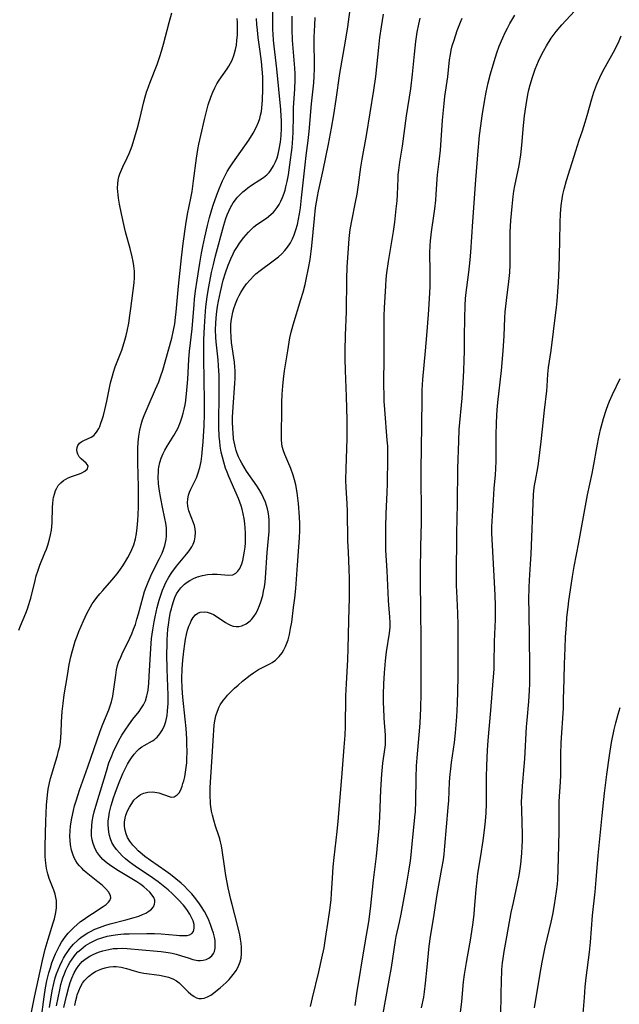
# Model space of a CAD drawing. Units: inches. Extents: x 2033633 to 2038591, y 226592 to 232068.
# Drawn here: x 2035800 to 2035892, y 227833 to 227984 of the extents above; entities that cross this region are included whole.
import ezdxf

# ---------------------------------------------------------------- set-up
doc = ezdxf.new("R2010")
doc.units = ezdxf.units.IN
doc.header["$MEASUREMENT"] = 0
doc.layers.add('c_07_T13S_R18E', color=50, linetype='Continuous')

msp = doc.modelspace()

# ---------------------------------------------------------------- linework, layer by layer
at = {"layer": 'c_07_T13S_R18E'}
for points in [[(2035804.96, 227832.63, 942), (2035805.39, 227835.15, 942), (2035805.62, 227836.29, 942), (2035805.85, 227837.15, 942), (2035806.05, 227837.79, 942), (2035806.28, 227838.4, 942), (2035806.53, 227839, 942), (2035806.9, 227839.76, 942), (2035807.12, 227840.15, 942), (2035807.42, 227840.68, 942), (2035807.75, 227841.18, 942), (2035808.08, 227841.64, 942), (2035808.63, 227842.29, 942), (2035809.23, 227842.89, 942), (2035809.49, 227843.1, 942), (2035809.74, 227843.31, 942), (2035810.27, 227843.69, 942), (2035810.82, 227844.03, 942), (2035811.24, 227844.27, 942), (2035811.93, 227844.59, 942), (2035812.64, 227844.88, 942), (2035813.43, 227845.16, 942), (2035814.25, 227845.4, 942), (2035816.63, 227846.01, 942), (2035817.92, 227846.38, 942), (2035818.64, 227846.62, 942), (2035819.21, 227846.84, 942), (2035819.73, 227847.08, 942), (2035820.19, 227847.36, 942), (2035820.6, 227847.69, 942), (2035820.88, 227848.05, 942), (2035821.05, 227848.44, 942), (2035821.09, 227848.73, 942), (2035821.07, 227849.03, 942), (2035820.92, 227849.45, 942), (2035820.69, 227849.83, 942), (2035820.32, 227850.27, 942), (2035819.87, 227850.7, 942), (2035819.43, 227851.07, 942), (2035818.95, 227851.44, 942), (2035818.35, 227851.85, 942), (2035817.59, 227852.32, 942), (2035815.54, 227853.53, 942), (2035814.53, 227854.18, 942), (2035813.8, 227854.71, 942), (2035813.14, 227855.3, 942), (2035812.85, 227855.61, 942), (2035812.61, 227855.89, 942), (2035812.18, 227856.51, 942), (2035811.84, 227857.19, 942), (2035811.64, 227857.72, 942), (2035811.49, 227858.28, 942), (2035811.4, 227858.91, 942), (2035811.38, 227859.56, 942), (2035811.43, 227860.44, 942), (2035811.51, 227861.09, 942), (2035811.67, 227861.91, 942), (2035811.83, 227862.58, 942), (2035812.2, 227863.93, 942), (2035813.67, 227868.83, 942), (2035814.07, 227870.08, 942), (2035814.49, 227871.17, 942), (2035814.83, 227871.97, 942), (2035815.2, 227872.76, 942), (2035815.58, 227873.49, 942), (2035816.04, 227874.31, 942), (2035816.53, 227875.1, 942), (2035817.09, 227875.92, 942), (2035817.73, 227876.75, 942), (2035818.67, 227877.95, 942), (2035818.97, 227878.35, 942), (2035819.35, 227878.96, 942), (2035819.66, 227879.6, 942), (2035819.88, 227880.32, 942), (2035819.98, 227880.77, 942), (2035820.05, 227881.23, 942), (2035820.16, 227882.28, 942), (2035820.24, 227883.35, 942), (2035820.46, 227887.58, 942), (2035820.6, 227889.12, 942), (2035820.78, 227890.44, 942), (2035820.98, 227891.67, 942), (2035821.13, 227892.42, 942), (2035821.46, 227893.89, 942), (2035821.76, 227895.01, 942), (2035822, 227895.78, 942), (2035822.28, 227896.54, 942), (2035822.47, 227897, 942), (2035822.79, 227897.69, 942), (2035823.25, 227898.52, 942), (2035823.72, 227899.25, 942), (2035824.43, 227900.22, 942), (2035825.96, 227902.05, 942), (2035826.35, 227902.56, 942), (2035826.75, 227903.18, 942), (2035826.95, 227903.56, 942), (2035827.14, 227904.08, 942), (2035827.28, 227904.71, 942), (2035827.32, 227905.34, 942), (2035827.28, 227905.92, 942), (2035827.17, 227906.42, 942), (2035827.03, 227906.85, 942), (2035826.3, 227908.69, 942), (2035826.12, 227909.38, 942), (2035826.08, 227909.88, 942), (2035826.12, 227910.49, 942), (2035826.25, 227911.1, 942), (2035826.41, 227911.56, 942), (2035826.62, 227912.02, 942), (2035827.12, 227913.01, 942), (2035827.45, 227913.72, 942), (2035827.74, 227914.48, 942), (2035827.98, 227915.33, 942), (2035828.16, 227916.21, 942), (2035828.29, 227917.06, 942), (2035828.41, 227918.17, 942), (2035828.49, 227919.24, 942), (2035828.62, 227921.74, 942), (2035828.69, 227923.48, 942), (2035828.69, 227925.48, 942), (2035828.57, 227932.03, 942), (2035828.57, 227933.69, 942), (2035828.61, 227934.94, 942), (2035828.69, 227936.84, 942), (2035828.79, 227938.51, 942), (2035828.91, 227939.91, 942), (2035829.09, 227941.44, 942), (2035829.29, 227942.71, 942), (2035829.49, 227943.82, 942), (2035829.77, 227945.19, 942), (2035830.05, 227946.39, 942), (2035830.38, 227947.72, 942), (2035831.66, 227952.42, 942), (2035831.96, 227953.43, 942), (2035832.18, 227954.02, 942), (2035832.41, 227954.58, 942), (2035832.68, 227955.12, 942), (2035833.1, 227955.83, 942), (2035833.58, 227956.49, 942), (2035833.77, 227956.72, 942), (2035833.99, 227956.96, 942), (2035834.57, 227957.52, 942), (2035834.95, 227957.84, 942), (2035835.35, 227958.14, 942), (2035835.9, 227958.53, 942), (2035837.17, 227959.35, 942), (2035837.72, 227959.74, 942), (2035838.24, 227960.16, 942), (2035838.59, 227960.5, 942), (2035838.86, 227960.84, 942), (2035839.28, 227961.51, 942), (2035839.56, 227962.11, 942), (2035839.8, 227962.75, 942), (2035839.96, 227963.29, 942), (2035840.14, 227964.07, 942), (2035840.33, 227965.15, 942), (2035840.44, 227966.14, 942), (2035840.49, 227967.26, 942), (2035840.48, 227968.51, 942), (2035840.45, 227969.09, 942), (2035840.38, 227970.12, 942), (2035839.76, 227976.35, 942), (2035839.34, 227979.84, 942), (2035839.25, 227980.77, 942), (2035839.19, 227981.68, 942), (2035839.16, 227982.4, 942), (2035839.16, 227983.84, 942), (2035839.22, 227987.16, 942)], [(2035808.84, 227832.9, 948), (2035809, 227833.69, 948), (2035809.13, 227834.22, 948), (2035809.22, 227834.55, 948), (2035809.44, 227835.18, 948), (2035809.71, 227835.78, 948), (2035810.02, 227836.33, 948), (2035810.34, 227836.76, 948), (2035810.92, 227837.36, 948), (2035811.6, 227837.87, 948), (2035812.01, 227838.11, 948), (2035812.45, 227838.33, 948), (2035812.97, 227838.53, 948), (2035813.5, 227838.7, 948), (2035814.14, 227838.84, 948), (2035814.79, 227838.9, 948), (2035815.16, 227838.9, 948), (2035815.96, 227838.77, 948), (2035816.77, 227838.56, 948), (2035817.92, 227838.22, 948), (2035818.62, 227838.04, 948), (2035819.4, 227837.89, 948), (2035821.83, 227837.55, 948), (2035822.54, 227837.42, 948), (2035823.21, 227837.25, 948), (2035823.87, 227837, 948), (2035824.4, 227836.69, 948), (2035824.83, 227836.37, 948), (2035825.25, 227836, 948), (2035826.2, 227835.02, 948), (2035826.6, 227834.64, 948), (2035827.09, 227834.28, 948), (2035827.46, 227834.09, 948), (2035827.84, 227833.99, 948), (2035828.25, 227833.98, 948), (2035828.67, 227834.06, 948), (2035829.15, 227834.25, 948), (2035829.64, 227834.51, 948), (2035830.09, 227834.82, 948), (2035830.66, 227835.25, 948), (2035831.09, 227835.62, 948), (2035831.99, 227836.45, 948), (2035832.45, 227836.9, 948), (2035833.1, 227837.65, 948), (2035833.57, 227838.33, 948), (2035833.95, 227839.07, 948), (2035834.15, 227839.61, 948), (2035834.29, 227840.18, 948), (2035834.36, 227840.83, 948), (2035834.37, 227841.49, 948), (2035834.35, 227841.87, 948), (2035834.29, 227842.48, 948), (2035834.2, 227843.09, 948), (2035834.08, 227843.74, 948), (2035833.75, 227845.22, 948), (2035832.92, 227848.36, 948), (2035832.72, 227849.14, 948), (2035832.33, 227850.92, 948), (2035831.98, 227852.83, 948), (2035831.81, 227853.89, 948), (2035831.4, 227856.71, 948), (2035831.29, 227857.35, 948), (2035831.15, 227857.97, 948), (2035831.02, 227858.44, 948), (2035830.88, 227858.9, 948), (2035830.37, 227860.38, 948), (2035830.1, 227861.31, 948), (2035829.91, 227862.08, 948), (2035829.79, 227862.68, 948), (2035829.63, 227863.76, 948), (2035829.59, 227864.24, 948), (2035829.56, 227864.76, 948), (2035829.55, 227865.29, 948), (2035829.57, 227866.31, 948), (2035829.83, 227870.22, 948), (2035830.05, 227874.28, 948), (2035830.12, 227875.08, 948), (2035830.2, 227875.86, 948), (2035830.29, 227876.5, 948), (2035830.45, 227877.26, 948), (2035830.67, 227877.99, 948), (2035830.95, 227878.67, 948), (2035831.11, 227878.97, 948), (2035831.56, 227879.64, 948), (2035831.89, 227880.05, 948), (2035832.24, 227880.45, 948), (2035832.77, 227880.99, 948), (2035833.31, 227881.51, 948), (2035833.84, 227881.99, 948), (2035834.53, 227882.57, 948), (2035835.71, 227883.52, 948), (2035836.21, 227883.89, 948), (2035836.95, 227884.36, 948), (2035838.68, 227885.22, 948), (2035839.06, 227885.45, 948), (2035839.55, 227885.82, 948), (2035840.1, 227886.35, 948), (2035840.58, 227886.95, 948), (2035840.86, 227887.4, 948), (2035841.11, 227887.89, 948), (2035841.32, 227888.4, 948), (2035841.49, 227888.91, 948), (2035841.71, 227889.76, 948), (2035841.88, 227890.64, 948), (2035842.04, 227891.65, 948), (2035842.33, 227893.87, 948), (2035842.51, 227895.32, 948), (2035842.66, 227896.77, 948), (2035842.91, 227900.34, 948), (2035843.16, 227903.15, 948), (2035843.26, 227904.54, 948), (2035843.31, 227905.65, 948), (2035843.31, 227906.68, 948), (2035843.26, 227907.78, 948), (2035843.09, 227909.78, 948), (2035842.9, 227911.41, 948), (2035842.78, 227912.09, 948), (2035842.67, 227912.66, 948), (2035842.48, 227913.42, 948), (2035842.26, 227914.15, 948), (2035841.89, 227915.17, 948), (2035840.99, 227917.3, 948), (2035840.79, 227917.85, 948), (2035840.61, 227918.53, 948), (2035840.49, 227919.48, 948), (2035840.47, 227920.34, 948), (2035840.52, 227924.19, 948), (2035840.55, 227925.29, 948), (2035840.6, 227926.55, 948), (2035840.68, 227927.78, 948), (2035840.78, 227928.85, 948), (2035840.94, 227930.11, 948), (2035841.04, 227930.75, 948), (2035841.46, 227933.17, 948), (2035841.78, 227935.18, 948), (2035841.96, 227936.06, 948), (2035842.26, 227937.16, 948), (2035843.45, 227941.03, 948), (2035843.78, 227942.18, 948), (2035844.09, 227943.34, 948), (2035844.27, 227944.11, 948), (2035844.63, 227945.82, 948), (2035844.86, 227947.18, 948), (2035845.03, 227948.38, 948), (2035845.12, 227949.25, 948), (2035845.51, 227953.46, 948), (2035845.71, 227955.1, 948), (2035845.83, 227955.95, 948), (2035845.97, 227956.8, 948), (2035846.15, 227957.65, 948), (2035846.87, 227960.87, 948), (2035847.66, 227964.81, 948), (2035848.13, 227967.28, 948), (2035848.49, 227969.32, 948), (2035848.87, 227971.66, 948), (2035849.43, 227975.66, 948), (2035850.27, 227980.6, 948), (2035850.62, 227982.81, 948), (2035851.11, 227986.22, 948)], [(2035800.28, 227890.38, 936), (2035800.54, 227891.06, 936), (2035801.35, 227893.02, 936), (2035801.59, 227893.67, 936), (2035801.81, 227894.33, 936), (2035801.96, 227894.82, 936), (2035802.09, 227895.32, 936), (2035802.75, 227897.99, 936), (2035802.95, 227898.73, 936), (2035803.17, 227899.46, 936), (2035803.49, 227900.37, 936), (2035804.28, 227902.24, 936), (2035804.51, 227902.82, 936), (2035804.72, 227903.41, 936), (2035804.98, 227904.33, 936), (2035805.14, 227905.02, 936), (2035805.25, 227905.7, 936), (2035805.32, 227906.3, 936), (2035805.36, 227906.86, 936), (2035805.43, 227909.22, 936), (2035805.47, 227909.81, 936), (2035805.54, 227910.39, 936), (2035805.6, 227910.7, 936), (2035805.72, 227911.25, 936), (2035805.9, 227911.77, 936), (2035806.09, 227912.17, 936), (2035806.31, 227912.55, 936), (2035806.68, 227912.97, 936), (2035807.1, 227913.33, 936), (2035807.46, 227913.55, 936), (2035807.83, 227913.73, 936), (2035808.48, 227913.99, 936), (2035809.57, 227914.36, 936), (2035809.92, 227914.51, 936), (2035810.38, 227914.75, 936), (2035810.78, 227915.12, 936), (2035810.87, 227915.57, 936), (2035810.58, 227915.96, 936), (2035809.81, 227916.63, 936), (2035809.52, 227916.96, 936), (2035809.3, 227917.33, 936), (2035809.19, 227917.66, 936), (2035809.15, 227918.01, 936), (2035809.2, 227918.36, 936), (2035809.33, 227918.68, 936), (2035809.58, 227919.02, 936), (2035809.91, 227919.29, 936), (2035810.22, 227919.46, 936), (2035811.35, 227919.95, 936), (2035811.75, 227920.2, 936), (2035812.03, 227920.5, 936), (2035812.29, 227920.88, 936), (2035812.52, 227921.31, 936), (2035812.65, 227921.6, 936), (2035812.83, 227922.08, 936), (2035813.03, 227922.67, 936), (2035813.22, 227923.29, 936), (2035813.45, 227924.17, 936), (2035813.74, 227925.45, 936), (2035814.33, 227928.26, 936), (2035814.59, 227929.33, 936), (2035814.76, 227929.92, 936), (2035815.04, 227930.73, 936), (2035816.04, 227933.29, 936), (2035816.41, 227934.44, 936), (2035816.71, 227935.55, 936), (2035816.86, 227936.2, 936), (2035817.11, 227937.43, 936), (2035817.29, 227938.57, 936), (2035817.44, 227939.67, 936), (2035817.91, 227943.61, 936), (2035817.97, 227944.4, 936), (2035817.99, 227944.98, 936), (2035817.97, 227945.37, 936), (2035817.9, 227946.18, 936), (2035817.78, 227946.87, 936), (2035817.63, 227947.57, 936), (2035817.32, 227948.83, 936), (2035816.67, 227951.22, 936), (2035816.45, 227952.08, 936), (2035816, 227954.15, 936), (2035815.7, 227955.65, 936), (2035815.54, 227956.56, 936), (2035815.46, 227957.14, 936), (2035815.43, 227957.54, 936), (2035815.4, 227958.15, 936), (2035815.42, 227958.75, 936), (2035815.49, 227959.33, 936), (2035815.59, 227959.84, 936), (2035815.73, 227960.3, 936), (2035815.87, 227960.67, 936), (2035816.18, 227961.36, 936), (2035816.86, 227962.73, 936), (2035817.18, 227963.43, 936), (2035817.37, 227963.9, 936), (2035817.62, 227964.57, 936), (2035818.05, 227965.96, 936), (2035818.43, 227967.32, 936), (2035818.78, 227968.69, 936), (2035819.41, 227971.31, 936), (2035819.62, 227972.07, 936), (2035819.84, 227972.8, 936), (2035820.1, 227973.59, 936), (2035820.38, 227974.34, 936), (2035821.43, 227977.04, 936), (2035821.85, 227978.25, 936), (2035822.1, 227979.08, 936), (2035822.4, 227980.16, 936), (2035823.27, 227983.47, 936), (2035823.67, 227984.94, 936)], [(2035807.17, 227832.61, 946), (2035807.56, 227834.34, 946), (2035807.91, 227835.73, 946), (2035808.14, 227836.46, 946), (2035808.37, 227837.11, 946), (2035808.75, 227837.93, 946), (2035809.09, 227838.52, 946), (2035809.46, 227839.06, 946), (2035809.99, 227839.64, 946), (2035810.58, 227840.12, 946), (2035811.16, 227840.48, 946), (2035811.77, 227840.79, 946), (2035812.48, 227841.09, 946), (2035813.14, 227841.3, 946), (2035814.03, 227841.51, 946), (2035814.69, 227841.62, 946), (2035815.36, 227841.67, 946), (2035816.11, 227841.68, 946), (2035816.86, 227841.64, 946), (2035821.46, 227841.25, 946), (2035822.06, 227841.18, 946), (2035823.11, 227841.03, 946), (2035823.73, 227840.91, 946), (2035824.34, 227840.77, 946), (2035825.17, 227840.53, 946), (2035826.17, 227840.19, 946), (2035826.92, 227839.96, 946), (2035827.68, 227839.82, 946), (2035828.1, 227839.82, 946), (2035828.5, 227839.87, 946), (2035828.94, 227839.98, 946), (2035829.34, 227840.16, 946), (2035829.81, 227840.52, 946), (2035830.07, 227840.87, 946), (2035830.22, 227841.21, 946), (2035830.33, 227841.72, 946), (2035830.35, 227842.28, 946), (2035830.31, 227842.87, 946), (2035830.22, 227843.39, 946), (2035830.07, 227843.97, 946), (2035829.89, 227844.56, 946), (2035829.68, 227845.15, 946), (2035829.34, 227845.99, 946), (2035829.04, 227846.65, 946), (2035828.69, 227847.31, 946), (2035828.26, 227848.03, 946), (2035827.95, 227848.49, 946), (2035827.38, 227849.27, 946), (2035826.77, 227850.01, 946), (2035826.11, 227850.7, 946), (2035825.61, 227851.18, 946), (2035825.1, 227851.63, 946), (2035823.47, 227852.96, 946), (2035822.78, 227853.48, 946), (2035820.41, 227855.11, 946), (2035819.54, 227855.75, 946), (2035819.15, 227856.07, 946), (2035818.55, 227856.6, 946), (2035818.11, 227857.04, 946), (2035817.7, 227857.49, 946), (2035817.27, 227858.06, 946), (2035816.92, 227858.66, 946), (2035816.69, 227859.22, 946), (2035816.54, 227859.78, 946), (2035816.46, 227860.34, 946), (2035816.46, 227861.03, 946), (2035816.55, 227861.61, 946), (2035816.67, 227862.06, 946), (2035816.93, 227862.72, 946), (2035817.22, 227863.31, 946), (2035817.55, 227863.86, 946), (2035817.9, 227864.34, 946), (2035818.37, 227864.82, 946), (2035818.89, 227865.21, 946), (2035819.39, 227865.44, 946), (2035820.04, 227865.6, 946), (2035820.71, 227865.64, 946), (2035821.07, 227865.61, 946), (2035821.72, 227865.47, 946), (2035823.31, 227864.9, 946), (2035823.61, 227864.84, 946), (2035824.05, 227864.85, 946), (2035824.53, 227865.16, 946), (2035824.8, 227865.51, 946), (2035825.05, 227865.97, 946), (2035825.28, 227866.52, 946), (2035825.4, 227866.9, 946), (2035825.52, 227867.3, 946), (2035825.67, 227867.95, 946), (2035825.8, 227868.63, 946), (2035825.9, 227869.35, 946), (2035825.97, 227870.07, 946), (2035826.01, 227870.69, 946), (2035826.03, 227871.72, 946), (2035826, 227873.05, 946), (2035825.97, 227873.78, 946), (2035825.87, 227875.36, 946), (2035825.74, 227876.75, 946), (2035825.39, 227880.13, 946), (2035825.29, 227881.51, 946), (2035825.24, 227882.94, 946), (2035825.27, 227884.48, 946), (2035825.36, 227885.82, 946), (2035825.51, 227887.2, 946), (2035825.67, 227888.3, 946), (2035825.79, 227889, 946), (2035825.95, 227889.74, 946), (2035826.11, 227890.39, 946), (2035826.31, 227891.01, 946), (2035826.48, 227891.44, 946), (2035826.67, 227891.83, 946), (2035826.96, 227892.32, 946), (2035827.31, 227892.73, 946), (2035827.66, 227893, 946), (2035828.05, 227893.17, 946), (2035828.62, 227893.23, 946), (2035829.1, 227893.16, 946), (2035829.74, 227892.94, 946), (2035830.08, 227892.78, 946), (2035830.66, 227892.43, 946), (2035831.89, 227891.59, 946), (2035832.28, 227891.36, 946), (2035832.67, 227891.17, 946), (2035833.1, 227891.02, 946), (2035833.53, 227890.95, 946), (2035833.97, 227890.97, 946), (2035834.4, 227891.07, 946), (2035835.06, 227891.36, 946), (2035835.67, 227891.81, 946), (2035835.88, 227892.02, 946), (2035836.25, 227892.48, 946), (2035836.58, 227892.99, 946), (2035836.86, 227893.56, 946), (2035837.12, 227894.17, 946), (2035837.31, 227894.72, 946), (2035837.6, 227895.72, 946), (2035837.75, 227896.39, 946), (2035837.87, 227897.06, 946), (2035837.96, 227897.75, 946), (2035838.03, 227898.44, 946), (2035838.29, 227902.3, 946), (2035838.59, 227905.49, 946), (2035838.62, 227906.15, 946), (2035838.62, 227906.57, 946), (2035838.6, 227907.22, 946), (2035838.54, 227907.87, 946), (2035838.44, 227908.51, 946), (2035838.33, 227909, 946), (2035838.18, 227909.5, 946), (2035838.01, 227910, 946), (2035837.73, 227910.67, 946), (2035837.41, 227911.32, 946), (2035837.05, 227911.95, 946), (2035836.7, 227912.51, 946), (2035835.14, 227914.77, 946), (2035834.78, 227915.34, 946), (2035834.4, 227915.97, 946), (2035834.15, 227916.45, 946), (2035833.92, 227916.95, 946), (2035833.72, 227917.44, 946), (2035833.55, 227917.94, 946), (2035833.44, 227918.31, 946), (2035833.33, 227918.78, 946), (2035833.16, 227919.71, 946), (2035833.06, 227920.66, 946), (2035833.03, 227921.18, 946), (2035833, 227922.35, 946), (2035833, 227923.03, 946), (2035833.06, 227924.54, 946), (2035833.33, 227928.21, 946), (2035833.37, 227928.93, 946), (2035833.38, 227929.64, 946), (2035833.37, 227930.16, 946), (2035833.34, 227930.67, 946), (2035833.27, 227931.44, 946), (2035832.85, 227934.45, 946), (2035832.76, 227935.34, 946), (2035832.71, 227936.22, 946), (2035832.73, 227937.18, 946), (2035832.79, 227937.75, 946), (2035832.86, 227938.31, 946), (2035833.02, 227939.1, 946), (2035833.17, 227939.64, 946), (2035833.43, 227940.4, 946), (2035833.75, 227941.13, 946), (2035834.01, 227941.64, 946), (2035834.28, 227942.12, 946), (2035834.68, 227942.76, 946), (2035835.15, 227943.43, 946), (2035835.68, 227944.08, 946), (2035836.26, 227944.69, 946), (2035836.55, 227944.95, 946), (2035837.24, 227945.51, 946), (2035839.23, 227946.95, 946), (2035839.63, 227947.26, 946), (2035840.02, 227947.59, 946), (2035840.52, 227948.05, 946), (2035840.99, 227948.54, 946), (2035841.39, 227949.04, 946), (2035841.84, 227949.73, 946), (2035842.16, 227950.33, 946), (2035842.43, 227950.96, 946), (2035842.69, 227951.73, 946), (2035842.91, 227952.54, 946), (2035843.1, 227953.36, 946), (2035843.24, 227954.15, 946), (2035843.37, 227955.09, 946), (2035843.55, 227956.61, 946), (2035844.08, 227961.66, 946), (2035844.25, 227963.11, 946), (2035844.57, 227965.4, 946), (2035844.73, 227966.78, 946), (2035845.09, 227971.02, 946), (2035845.42, 227974.25, 946), (2035845.5, 227975.19, 946), (2035845.54, 227976.4, 946), (2035845.55, 227977.19, 946), (2035845.5, 227980.36, 946), (2035845.5, 227981.23, 946), (2035845.52, 227982.16, 946), (2035845.56, 227983.08, 946), (2035845.66, 227984.22, 946)], [(2035831.63, 227916.14, 944), (2035831.43, 227916.9, 944), (2035831.26, 227917.66, 944), (2035831.11, 227918.57, 944), (2035831.02, 227919.3, 944), (2035830.96, 227920.04, 944), (2035830.91, 227921.56, 944), (2035830.96, 227927.15, 944), (2035830.94, 227929.4, 944), (2035830.86, 227930.86, 944), (2035830.78, 227931.79, 944), (2035830.5, 227934.55, 944), (2035830.45, 227935.24, 944), (2035830.4, 227936.45, 944), (2035830.42, 227937.35, 944), (2035830.48, 227938.24, 944), (2035830.57, 227939.19, 944), (2035830.69, 227939.99, 944), (2035830.83, 227940.79, 944), (2035831.13, 227942.21, 944), (2035831.57, 227943.98, 944), (2035831.92, 227945.15, 944), (2035832.33, 227946.32, 944), (2035832.71, 227947.26, 944), (2035833.07, 227948.03, 944), (2035833.26, 227948.38, 944), (2035833.73, 227949.18, 944), (2035834.05, 227949.66, 944), (2035834.72, 227950.54, 944), (2035835.41, 227951.35, 944), (2035835.78, 227951.73, 944), (2035836.24, 227952.15, 944), (2035836.73, 227952.53, 944), (2035838.2, 227953.52, 944), (2035838.87, 227954.04, 944), (2035839.27, 227954.44, 944), (2035839.53, 227954.75, 944), (2035839.83, 227955.15, 944), (2035840.11, 227955.58, 944), (2035840.38, 227956.1, 944), (2035840.65, 227956.69, 944), (2035840.88, 227957.31, 944), (2035841.03, 227957.8, 944), (2035841.17, 227958.29, 944), (2035841.36, 227959.14, 944), (2035841.55, 227960.14, 944), (2035841.78, 227961.65, 944), (2035842.1, 227964.31, 944), (2035842.22, 227965.73, 944), (2035842.27, 227966.67, 944), (2035842.3, 227969.14, 944), (2035842.34, 227970.38, 944), (2035842.52, 227973.29, 944), (2035842.58, 227974.71, 944), (2035842.57, 227975.64, 944), (2035842.54, 227976.47, 944), (2035842.19, 227980.78, 944), (2035842.13, 227982.38, 944), (2035842.11, 227984.42, 944)], [(2035844.92, 227832.78, 950), (2035845.21, 227834.11, 950), (2035846.21, 227838.05, 950), (2035846.67, 227840.17, 950), (2035846.99, 227841.77, 950), (2035847.24, 227843.17, 950), (2035847.7, 227846.15, 950), (2035847.9, 227847.54, 950), (2035848.08, 227849.1, 950), (2035848.16, 227850.13, 950), (2035848.27, 227852.42, 950), (2035848.39, 227854.17, 950), (2035848.53, 227855.59, 950), (2035848.99, 227859.55, 950), (2035849.16, 227861.17, 950), (2035849.73, 227867.85, 950), (2035850.08, 227872.47, 950), (2035850.21, 227874.32, 950), (2035850.27, 227875.64, 950), (2035850.3, 227876.68, 950), (2035850.32, 227879.17, 950), (2035850.35, 227880.33, 950), (2035850.42, 227882.16, 950), (2035850.63, 227885.91, 950), (2035850.69, 227887.52, 950), (2035850.79, 227891.86, 950), (2035850.89, 227895.39, 950), (2035850.91, 227896.75, 950), (2035850.9, 227898.3, 950), (2035850.86, 227899.73, 950), (2035850.72, 227902.37, 950), (2035850.65, 227904.06, 950), (2035850.6, 227908.6, 950), (2035850.54, 227909.82, 950), (2035850.37, 227912.2, 950), (2035850.34, 227913.44, 950), (2035850.37, 227915.17, 950), (2035850.54, 227919.7, 950), (2035850.55, 227921.16, 950), (2035850.53, 227922.62, 950), (2035850.42, 227926.2, 950), (2035850.28, 227930.17, 950), (2035850.25, 227931.94, 950), (2035850.25, 227933.16, 950), (2035850.3, 227935.57, 950), (2035850.45, 227939.17, 950), (2035850.49, 227944.18, 950), (2035850.55, 227946.05, 950), (2035850.62, 227947.4, 950), (2035850.77, 227949.63, 950), (2035850.84, 227950.41, 950), (2035851, 227951.76, 950), (2035851.28, 227953.35, 950), (2035851.76, 227955.7, 950), (2035852.05, 227957.2, 950), (2035852.26, 227958.62, 950), (2035852.64, 227961.32, 950), (2035852.83, 227962.53, 950), (2035853.47, 227966.18, 950), (2035854.64, 227973.09, 950), (2035854.92, 227975.19, 950), (2035855.38, 227979.63, 950), (2035855.56, 227981.19, 950), (2035855.78, 227982.83, 950), (2035856.09, 227984.77, 950)], [(2035851.75, 227832.89, 952), (2035852.03, 227834.77, 952), (2035853.27, 227842.51, 952), (2035853.83, 227845.75, 952), (2035853.94, 227846.51, 952), (2035854.16, 227848.2, 952), (2035854.58, 227852.1, 952), (2035855, 227855.78, 952), (2035855.42, 227860.08, 952), (2035855.55, 227861.81, 952), (2035855.7, 227865.93, 952), (2035855.83, 227868.37, 952), (2035855.93, 227869.45, 952), (2035855.99, 227870.04, 952), (2035856.3, 227872.1, 952), (2035856.39, 227872.84, 952), (2035856.42, 227873.23, 952), (2035856.41, 227874.3, 952), (2035856.21, 227876.92, 952), (2035856.13, 227878.5, 952), (2035856.11, 227879.19, 952), (2035856.1, 227880.6, 952), (2035856.14, 227882.16, 952), (2035856.24, 227883.87, 952), (2035856.39, 227885.69, 952), (2035856.57, 227887.1, 952), (2035857.02, 227889.94, 952), (2035857.11, 227890.84, 952), (2035857.13, 227891.51, 952), (2035857.09, 227892.44, 952), (2035856.92, 227894.25, 952), (2035856.87, 227894.99, 952), (2035856.66, 227899.49, 952), (2035856.46, 227902.65, 952), (2035856.43, 227903.73, 952), (2035856.43, 227905.08, 952), (2035856.45, 227906.16, 952), (2035856.53, 227908.25, 952), (2035856.67, 227911.49, 952), (2035856.7, 227912.81, 952), (2035856.76, 227916.8, 952), (2035856.76, 227917.74, 952), (2035856.74, 227918.6, 952), (2035856.68, 227919.52, 952), (2035856.28, 227924.18, 952), (2035856.21, 227925.48, 952), (2035856.18, 227926.51, 952), (2035856.17, 227927.8, 952), (2035856.19, 227932.59, 952), (2035856.18, 227937.42, 952), (2035856.19, 227938.52, 952), (2035856.23, 227939.75, 952), (2035856.43, 227943.15, 952), (2035856.51, 227944.16, 952), (2035856.61, 227945.14, 952), (2035856.84, 227946.85, 952), (2035857.61, 227951.48, 952), (2035857.81, 227952.91, 952), (2035858.06, 227954.94, 952), (2035858.18, 227956.18, 952), (2035858.25, 227957.14, 952), (2035858.32, 227959.56, 952), (2035858.36, 227960.14, 952), (2035858.43, 227960.87, 952), (2035858.61, 227962.08, 952), (2035858.99, 227964.51, 952), (2035859.64, 227969.15, 952), (2035860.29, 227973.29, 952), (2035860.56, 227975.54, 952), (2035860.84, 227978.64, 952), (2035861.05, 227980.55, 952), (2035861.26, 227982, 952), (2035861.48, 227983.23, 952), (2035861.7, 227984.15, 952)], [(2035855.93, 227831.15, 954), (2035856.98, 227836.82, 954), (2035857.31, 227838.72, 954), (2035857.94, 227842.86, 954), (2035858.06, 227843.5, 954), (2035858.55, 227845.68, 954), (2035858.8, 227846.91, 954), (2035859.62, 227851.37, 954), (2035859.99, 227853.49, 954), (2035860.22, 227855.06, 954), (2035860.32, 227856, 954), (2035860.54, 227858.21, 954), (2035860.81, 227860.7, 954), (2035860.91, 227861.78, 954), (2035860.97, 227862.62, 954), (2035861.04, 227864.17, 954), (2035861.1, 227867.77, 954), (2035861.15, 227869.61, 954), (2035861.23, 227870.83, 954), (2035861.55, 227874.36, 954), (2035861.69, 227876.17, 954), (2035861.8, 227878.47, 954), (2035861.86, 227880.69, 954), (2035861.88, 227882.89, 954), (2035861.88, 227888.16, 954), (2035861.82, 227894.16, 954), (2035861.77, 227897.17, 954), (2035861.76, 227899.52, 954), (2035861.8, 227903.16, 954), (2035861.89, 227906.88, 954), (2035861.91, 227908.45, 954), (2035861.86, 227913.78, 954), (2035861.87, 227915.16, 954), (2035861.93, 227918.17, 954), (2035862, 227925.7, 954), (2035862.03, 227927.16, 954), (2035862.14, 227928.78, 954), (2035862.55, 227933.17, 954), (2035862.74, 227935.52, 954), (2035862.98, 227938.76, 954), (2035863.13, 227941.16, 954), (2035863.22, 227943.06, 954), (2035863.26, 227944.4, 954), (2035863.26, 227945.26, 954), (2035863.21, 227948.17, 954), (2035863.24, 227949.32, 954), (2035863.28, 227950.05, 954), (2035863.42, 227951.39, 954), (2035863.86, 227954.2, 954), (2035863.96, 227954.92, 954), (2035864.11, 227956.27, 954), (2035864.18, 227957.16, 954), (2035864.32, 227959.47, 954), (2035864.37, 227960.13, 954), (2035864.67, 227962.58, 954), (2035864.81, 227963.92, 954), (2035865.13, 227968.5, 954), (2035865.37, 227971.04, 954), (2035865.5, 227972.14, 954), (2035865.92, 227975.15, 954), (2035866.2, 227977.73, 954), (2035866.33, 227978.55, 954), (2035866.47, 227979.22, 954), (2035866.63, 227979.88, 954), (2035866.89, 227980.76, 954), (2035867.39, 227982.23, 954), (2035867.88, 227983.53, 954), (2035868.14, 227984.15, 954)], [(2035861.92, 227832.57, 956), (2035862.25, 227834.21, 956), (2035862.37, 227835, 956), (2035862.53, 227836.33, 956), (2035862.79, 227838.77, 956), (2035863.1, 227842, 956), (2035863.28, 227843.46, 956), (2035863.73, 227846.2, 956), (2035864.3, 227849.91, 956), (2035865.05, 227853.91, 956), (2035865.26, 227855.2, 956), (2035865.37, 227856.07, 956), (2035865.5, 227857.31, 956), (2035866.01, 227863.26, 956), (2035866.08, 227864.3, 956), (2035866.2, 227867.15, 956), (2035866.29, 227868.36, 956), (2035866.38, 227869.16, 956), (2035866.5, 227870.12, 956), (2035866.98, 227873.21, 956), (2035867.14, 227874.68, 956), (2035867.32, 227877.11, 956), (2035867.42, 227879.17, 956), (2035867.49, 227881.06, 956), (2035867.52, 227883.26, 956), (2035867.55, 227889.33, 956), (2035867.55, 227891.16, 956), (2035867.5, 227893, 956), (2035867.32, 227896.39, 956), (2035867.29, 227897.17, 956), (2035867.28, 227898.58, 956), (2035867.32, 227905.28, 956), (2035867.44, 227909.73, 956), (2035867.5, 227915.16, 956), (2035867.62, 227919.33, 956), (2035867.7, 227921.15, 956), (2035868.12, 227925.91, 956), (2035868.29, 227928.26, 956), (2035868.4, 227930.17, 956), (2035868.46, 227931.68, 956), (2035868.49, 227933.17, 956), (2035868.52, 227935.31, 956), (2035868.53, 227938.19, 956), (2035868.58, 227940.13, 956), (2035868.65, 227941.19, 956), (2035868.74, 227942.13, 956), (2035868.83, 227942.89, 956), (2035869.16, 227945.21, 956), (2035869.27, 227946.16, 956), (2035869.36, 227947.12, 956), (2035869.44, 227948.27, 956), (2035869.75, 227952.98, 956), (2035870.23, 227959.38, 956), (2035870.56, 227963.18, 956), (2035870.8, 227966.16, 956), (2035870.98, 227967.65, 956), (2035871.2, 227969.19, 956), (2035871.56, 227971.36, 956), (2035871.82, 227972.79, 956), (2035872.13, 227974.24, 956), (2035872.47, 227975.59, 956), (2035873.03, 227977.5, 956), (2035873.47, 227978.83, 956), (2035873.82, 227979.82, 956), (2035874.34, 227981.12, 956), (2035874.71, 227981.93, 956), (2035875.06, 227982.61, 956), (2035875.42, 227983.29, 956), (2035875.74, 227983.84, 956), (2035876.19, 227984.57, 956)], [(2035867.87, 227831.85, 958), (2035868.08, 227833.53, 958), (2035868.36, 227836.52, 958), (2035868.49, 227837.65, 958), (2035868.78, 227839.48, 958), (2035869.45, 227843.25, 958), (2035869.82, 227845.64, 958), (2035869.97, 227846.89, 958), (2035870.05, 227847.65, 958), (2035870.29, 227850.68, 958), (2035870.43, 227852.13, 958), (2035870.56, 227853.12, 958), (2035870.99, 227855.83, 958), (2035871.34, 227858.17, 958), (2035871.55, 227859.78, 958), (2035871.71, 227861.17, 958), (2035871.81, 227862.4, 958), (2035871.87, 227863.82, 958), (2035871.88, 227864.52, 958), (2035871.86, 227867.17, 958), (2035871.86, 227867.87, 958), (2035871.92, 227869.61, 958), (2035872.04, 227872.01, 958), (2035872.14, 227873.52, 958), (2035872.53, 227878.09, 958), (2035872.89, 227882.62, 958), (2035873.02, 227884.42, 958), (2035873.05, 227885.17, 958), (2035873.11, 227888.65, 958), (2035873.22, 227892.03, 958), (2035873.24, 227893.22, 958), (2035873.23, 227894.16, 958), (2035873.18, 227895.76, 958), (2035873.05, 227898.67, 958), (2035872.73, 227904.34, 958), (2035872.7, 227905.18, 958), (2035872.69, 227906.17, 958), (2035872.71, 227907.08, 958), (2035872.76, 227907.9, 958), (2035872.91, 227910.33, 958), (2035873.05, 227912.14, 958), (2035873.24, 227914.15, 958), (2035873.31, 227915.18, 958), (2035873.34, 227916.3, 958), (2035873.35, 227920.28, 958), (2035873.39, 227922.08, 958), (2035873.44, 227923.26, 958), (2035873.5, 227924.15, 958), (2035873.59, 227925.25, 958), (2035874.14, 227930.17, 958), (2035874.42, 227933.16, 958), (2035874.58, 227935.46, 958), (2035874.68, 227938.25, 958), (2035874.73, 227939.15, 958), (2035874.81, 227940, 958), (2035874.91, 227940.87, 958), (2035875.29, 227943.78, 958), (2035875.43, 227945.19, 958), (2035875.49, 227946.33, 958), (2035875.5, 227947.13, 958), (2035875.47, 227950.26, 958), (2035875.49, 227951.35, 958), (2035875.59, 227953.12, 958), (2035875.78, 227955.29, 958), (2035875.95, 227956.83, 958), (2035876.07, 227957.62, 958), (2035876.22, 227958.44, 958), (2035876.85, 227961.57, 958), (2035877.12, 227963.22, 958), (2035877.29, 227964.7, 958), (2035877.53, 227967.68, 958), (2035877.67, 227969.17, 958), (2035877.91, 227970.86, 958), (2035878.19, 227972.42, 958), (2035878.35, 227973.16, 958), (2035878.53, 227973.9, 958), (2035878.88, 227975.11, 958), (2035879.32, 227976.31, 958), (2035879.84, 227977.57, 958), (2035880.33, 227978.6, 958), (2035880.57, 227979.06, 958), (2035881.05, 227979.91, 958), (2035881.78, 227981.05, 958), (2035882.55, 227982.09, 958), (2035883.42, 227983.12, 958), (2035885.33, 227985.18, 958)], [(2035801.8, 227829.84, 938), (2035802.68, 227834.17, 938), (2035803.9, 227839.82, 938), (2035804.31, 227841.52, 938), (2035804.74, 227843.09, 938), (2035805.55, 227845.59, 938), (2035805.73, 227846.21, 938), (2035805.94, 227847.16, 938), (2035806.03, 227847.85, 938), (2035806.06, 227848.54, 938), (2035806.03, 227849.01, 938), (2035805.95, 227849.47, 938), (2035805.82, 227849.98, 938), (2035805.61, 227850.6, 938), (2035804.94, 227852.39, 938), (2035804.72, 227853.09, 938), (2035804.53, 227853.88, 938), (2035804.4, 227854.7, 938), (2035804.34, 227855.22, 938), (2035804.31, 227855.72, 938), (2035804.29, 227856.52, 938), (2035804.3, 227857.33, 938), (2035804.43, 227861.15, 938), (2035804.53, 227863.59, 938), (2035804.67, 227865.2, 938), (2035804.78, 227866.06, 938), (2035804.97, 227867.03, 938), (2035805.14, 227867.69, 938), (2035805.33, 227868.35, 938), (2035805.9, 227870.21, 938), (2035806.19, 227871.21, 938), (2035806.37, 227871.9, 938), (2035806.53, 227872.6, 938), (2035806.63, 227873.24, 938), (2035806.72, 227874, 938), (2035806.76, 227874.68, 938), (2035806.81, 227876.38, 938), (2035806.92, 227877.96, 938), (2035807.05, 227879.17, 938), (2035807.23, 227880.48, 938), (2035807.7, 227883.48, 938), (2035807.99, 227885.15, 938), (2035808.25, 227886.33, 938), (2035808.44, 227887.08, 938), (2035808.73, 227888.13, 938), (2035808.92, 227888.74, 938), (2035809.18, 227889.48, 938), (2035809.46, 227890.22, 938), (2035810.15, 227891.85, 938), (2035810.68, 227892.96, 938), (2035811.23, 227893.95, 938), (2035811.51, 227894.41, 938), (2035811.82, 227894.86, 938), (2035812.23, 227895.42, 938), (2035812.67, 227895.96, 938), (2035813.12, 227896.49, 938), (2035814.51, 227898.04, 938), (2035815.09, 227898.73, 938), (2035815.48, 227899.23, 938), (2035816.2, 227900.27, 938), (2035816.6, 227900.9, 938), (2035816.97, 227901.55, 938), (2035817.4, 227902.39, 938), (2035817.86, 227903.49, 938), (2035818.12, 227904.4, 938), (2035818.28, 227905.22, 938), (2035818.39, 227906.05, 938), (2035818.5, 227907.2, 938), (2035818.54, 227908.1, 938), (2035818.57, 227909.25, 938), (2035818.59, 227911.02, 938), (2035818.57, 227912.34, 938), (2035818.47, 227916.05, 938), (2035818.47, 227917.46, 938), (2035818.49, 227918.24, 938), (2035818.55, 227919.17, 938), (2035818.65, 227920.1, 938), (2035818.81, 227921.02, 938), (2035819.02, 227921.9, 938), (2035819.23, 227922.59, 938), (2035819.47, 227923.27, 938), (2035820.07, 227924.72, 938), (2035821.2, 227927.31, 938), (2035821.68, 227928.45, 938), (2035822.03, 227929.35, 938), (2035822.33, 227930.24, 938), (2035822.7, 227931.51, 938), (2035823.67, 227935.12, 938), (2035823.96, 227936.35, 938), (2035824.14, 227937.31, 938), (2035824.27, 227938.29, 938), (2035824.37, 227939.16, 938), (2035824.71, 227943.1, 938), (2035825.16, 227947.45, 938), (2035825.43, 227949.61, 938), (2035825.84, 227952.53, 938), (2035826.11, 227954.13, 938), (2035826.59, 227956.54, 938), (2035826.79, 227957.61, 938), (2035827.03, 227959.2, 938), (2035827.49, 227962.69, 938), (2035827.7, 227964.02, 938), (2035827.85, 227964.84, 938), (2035828.11, 227966.16, 938), (2035828.69, 227968.59, 938), (2035829, 227969.82, 938), (2035829.28, 227970.84, 938), (2035829.66, 227972.01, 938), (2035829.97, 227972.81, 938), (2035830.26, 227973.44, 938), (2035830.59, 227974.05, 938), (2035830.94, 227974.64, 938), (2035832.15, 227976.35, 938), (2035832.44, 227976.79, 938), (2035832.7, 227977.24, 938), (2035832.92, 227977.7, 938), (2035833.2, 227978.42, 938), (2035833.44, 227979.32, 938), (2035833.57, 227980.01, 938), (2035833.66, 227980.72, 938), (2035833.74, 227981.6, 938), (2035833.77, 227982.54, 938), (2035833.76, 227983.48, 938), (2035833.72, 227984.08, 938)], [(2035803.68, 227830.78, 940), (2035804.16, 227834.22, 940), (2035804.38, 227835.64, 940), (2035804.58, 227836.68, 940), (2035804.88, 227837.92, 940), (2035805.1, 227838.67, 940), (2035805.35, 227839.44, 940), (2035805.64, 227840.2, 940), (2035805.9, 227840.82, 940), (2035806.18, 227841.44, 940), (2035806.49, 227842.03, 940), (2035806.82, 227842.61, 940), (2035807.05, 227842.96, 940), (2035807.43, 227843.49, 940), (2035807.85, 227844.01, 940), (2035808.28, 227844.47, 940), (2035808.69, 227844.87, 940), (2035809.2, 227845.33, 940), (2035809.73, 227845.76, 940), (2035810.14, 227846.06, 940), (2035810.83, 227846.55, 940), (2035811.53, 227847.02, 940), (2035813.17, 227848.07, 940), (2035813.64, 227848.4, 940), (2035814.01, 227848.74, 940), (2035814.23, 227849.01, 940), (2035814.37, 227849.38, 940), (2035814.3, 227849.78, 940), (2035813.99, 227850.31, 940), (2035813.58, 227850.79, 940), (2035813.02, 227851.33, 940), (2035812.38, 227851.88, 940), (2035811.1, 227852.86, 940), (2035810.6, 227853.27, 940), (2035810.24, 227853.59, 940), (2035809.9, 227853.93, 940), (2035809.56, 227854.29, 940), (2035809.26, 227854.68, 940), (2035808.99, 227855.09, 940), (2035808.75, 227855.52, 940), (2035808.52, 227856.08, 940), (2035808.34, 227856.68, 940), (2035808.18, 227857.51, 940), (2035808.12, 227858.17, 940), (2035808.1, 227858.87, 940), (2035808.12, 227859.66, 940), (2035808.18, 227860.37, 940), (2035808.28, 227861.07, 940), (2035808.37, 227861.6, 940), (2035808.63, 227862.8, 940), (2035808.81, 227863.47, 940), (2035809.09, 227864.43, 940), (2035809.58, 227865.91, 940), (2035810.85, 227869.49, 940), (2035812.73, 227874.92, 940), (2035813.14, 227876.01, 940), (2035814.05, 227878.21, 940), (2035814.27, 227878.8, 940), (2035814.46, 227879.4, 940), (2035814.66, 227880.28, 940), (2035814.78, 227881.01, 940), (2035815.1, 227883.53, 940), (2035815.24, 227884.34, 940), (2035815.39, 227884.97, 940), (2035815.55, 227885.48, 940), (2035815.87, 227886.27, 940), (2035816.11, 227886.8, 940), (2035817.27, 227889.18, 940), (2035817.56, 227889.85, 940), (2035817.84, 227890.54, 940), (2035818.11, 227891.29, 940), (2035818.36, 227892.09, 940), (2035818.6, 227892.9, 940), (2035819.31, 227895.55, 940), (2035819.53, 227896.31, 940), (2035819.76, 227897.01, 940), (2035820.05, 227897.74, 940), (2035820.36, 227898.45, 940), (2035820.6, 227898.96, 940), (2035821.82, 227901.39, 940), (2035822.19, 227902.17, 940), (2035822.43, 227902.77, 940), (2035822.63, 227903.38, 940), (2035822.74, 227903.82, 940), (2035822.82, 227904.27, 940), (2035822.88, 227904.8, 940), (2035822.9, 227905.33, 940), (2035822.87, 227906.09, 940), (2035822.77, 227906.81, 940), (2035822.63, 227907.52, 940), (2035822.25, 227909.26, 940), (2035821.99, 227910.55, 940), (2035821.76, 227912, 940), (2035821.67, 227912.84, 940), (2035821.62, 227913.78, 940), (2035821.64, 227914.71, 940), (2035821.67, 227915.04, 940), (2035821.72, 227915.37, 940), (2035821.87, 227916.07, 940), (2035822.08, 227916.76, 940), (2035822.38, 227917.46, 940), (2035822.64, 227917.96, 940), (2035823, 227918.57, 940), (2035824.01, 227920.19, 940), (2035824.42, 227920.92, 940), (2035824.65, 227921.4, 940), (2035825.02, 227922.3, 940), (2035825.28, 227923.05, 940), (2035825.45, 227923.65, 940), (2035825.59, 227924.25, 940), (2035825.72, 227924.91, 940), (2035825.82, 227925.58, 940), (2035826, 227927.16, 940), (2035826.13, 227928.86, 940), (2035826.3, 227931.84, 940), (2035826.39, 227933.11, 940), (2035826.81, 227936.57, 940), (2035827.11, 227940.3, 940), (2035827.18, 227941.07, 940), (2035827.33, 227942.39, 940), (2035827.56, 227944.01, 940), (2035827.96, 227946.62, 940), (2035828.23, 227948.15, 940), (2035828.43, 227949.17, 940), (2035828.74, 227950.59, 940), (2035829.16, 227952.39, 940), (2035829.47, 227953.62, 940), (2035829.82, 227954.85, 940), (2035830.02, 227955.49, 940), (2035830.56, 227957.06, 940), (2035830.92, 227957.98, 940), (2035831.18, 227958.6, 940), (2035831.46, 227959.21, 940), (2035831.86, 227960.04, 940), (2035832.18, 227960.63, 940), (2035832.52, 227961.21, 940), (2035833.02, 227961.98, 940), (2035834.85, 227964.56, 940), (2035835.48, 227965.47, 940), (2035836.16, 227966.54, 940), (2035836.61, 227967.37, 940), (2035836.98, 227968.22, 940), (2035837.15, 227968.75, 940), (2035837.29, 227969.28, 940), (2035837.4, 227969.84, 940), (2035837.47, 227970.4, 940), (2035837.57, 227971.58, 940), (2035837.62, 227973.28, 940), (2035837.62, 227973.95, 940), (2035837.6, 227975.14, 940), (2035837.53, 227976.32, 940), (2035837.43, 227977.52, 940), (2035837.23, 227979.01, 940), (2035836.9, 227981.19, 940), (2035836.79, 227982.27, 940), (2035836.71, 227983.17, 940), (2035836.66, 227984.08, 940)], [(2035874.04, 227831.16, 960), (2035874.09, 227834.83, 960), (2035874.14, 227836.48, 960), (2035874.23, 227838.44, 960), (2035874.31, 227839.47, 960), (2035874.39, 227840.11, 960), (2035874.55, 227841.2, 960), (2035874.98, 227843.45, 960), (2035875.66, 227847.18, 960), (2035875.98, 227848.7, 960), (2035876.62, 227851.61, 960), (2035876.86, 227852.84, 960), (2035876.96, 227853.48, 960), (2035877.1, 227854.54, 960), (2035877.26, 227856.24, 960), (2035877.32, 227857.25, 960), (2035877.35, 227858.16, 960), (2035877.35, 227859.1, 960), (2035877.25, 227862.82, 960), (2035877.24, 227864.16, 960), (2035877.26, 227864.82, 960), (2035877.36, 227866.55, 960), (2035877.64, 227869.52, 960), (2035877.74, 227870.71, 960), (2035878.01, 227875.62, 960), (2035878.08, 227876.62, 960), (2035878.33, 227879.46, 960), (2035878.44, 227881.14, 960), (2035878.48, 227882.17, 960), (2035878.5, 227883.25, 960), (2035878.5, 227885.02, 960), (2035878.43, 227889.08, 960), (2035878.38, 227893.22, 960), (2035878.36, 227895.11, 960), (2035878.38, 227896.93, 960), (2035878.43, 227898.04, 960), (2035878.6, 227900.51, 960), (2035878.69, 227902.04, 960), (2035879.08, 227911.13, 960), (2035879.13, 227911.8, 960), (2035879.22, 227912.57, 960), (2035879.35, 227913.33, 960), (2035879.7, 227915.25, 960), (2035879.8, 227915.93, 960), (2035880.23, 227919.32, 960), (2035880.44, 227921.17, 960), (2035880.72, 227924.11, 960), (2035881.09, 227927.06, 960), (2035881.14, 227927.78, 960), (2035881.23, 227929.62, 960), (2035881.33, 227930.61, 960), (2035881.74, 227933.23, 960), (2035882.1, 227936.14, 960), (2035882.45, 227938.66, 960), (2035882.58, 227939.84, 960), (2035882.67, 227940.85, 960), (2035882.86, 227943.64, 960), (2035882.98, 227945.84, 960), (2035883.09, 227949.99, 960), (2035883.12, 227952.82, 960), (2035883.17, 227954.15, 960), (2035883.29, 227955.44, 960), (2035883.44, 227956.47, 960), (2035883.56, 227957.1, 960), (2035883.76, 227957.96, 960), (2035884.13, 227959.27, 960), (2035885.53, 227963.82, 960), (2035886.07, 227965.46, 960), (2035886.56, 227966.89, 960), (2035886.98, 227968.2, 960), (2035887.28, 227969.24, 960), (2035887.97, 227971.77, 960), (2035888.3, 227972.78, 960), (2035888.76, 227974, 960), (2035889.23, 227975.07, 960), (2035889.69, 227975.99, 960), (2035890.09, 227976.75, 960), (2035891.32, 227978.94, 960), (2035891.73, 227979.7, 960), (2035892.19, 227980.65, 960), (2035892.5, 227981.45, 960)], [(2035879.22, 227832.57, 962), (2035880.08, 227837.8, 962), (2035880.38, 227839.53, 962), (2035880.86, 227841.83, 962), (2035881.76, 227845.68, 962), (2035882, 227846.87, 962), (2035882.25, 227848.32, 962), (2035882.56, 227850.35, 962), (2035882.71, 227851.52, 962), (2035882.77, 227852.19, 962), (2035882.85, 227853.69, 962), (2035882.93, 227857.44, 962), (2035882.97, 227859.74, 962), (2035882.97, 227862.69, 962), (2035882.99, 227864.14, 962), (2035883.19, 227867.19, 962), (2035883.23, 227868.16, 962), (2035883.26, 227871.39, 962), (2035883.31, 227873.16, 962), (2035883.63, 227878.47, 962), (2035883.67, 227879.79, 962), (2035883.74, 227882.88, 962), (2035883.81, 227885.17, 962), (2035883.9, 227887.66, 962), (2035883.98, 227889.37, 962), (2035884.09, 227891.16, 962), (2035884.18, 227892.32, 962), (2035884.35, 227893.94, 962), (2035884.47, 227894.9, 962), (2035885.04, 227898.62, 962), (2035885.28, 227900.13, 962), (2035886, 227903.81, 962), (2035887.34, 227911.12, 962), (2035888.03, 227914.39, 962), (2035888.19, 227915.21, 962), (2035888.84, 227918.91, 962), (2035889, 227919.69, 962), (2035889.33, 227921.15, 962), (2035889.78, 227922.81, 962), (2035890.18, 227924.11, 962), (2035890.48, 227924.94, 962), (2035890.69, 227925.48, 962), (2035891.14, 227926.48, 962), (2035892.34, 227928.95, 962)], [(2035806.02, 227832.86, 944), (2035806.53, 227835.33, 944), (2035806.72, 227836.13, 944), (2035807.01, 227837.16, 944), (2035807.24, 227837.76, 944), (2035807.49, 227838.35, 944), (2035807.77, 227838.92, 944), (2035808.09, 227839.49, 944), (2035808.43, 227840.03, 944), (2035808.95, 227840.72, 944), (2035809.33, 227841.13, 944), (2035809.74, 227841.51, 944), (2035810.11, 227841.81, 944), (2035810.49, 227842.08, 944), (2035811.17, 227842.51, 944), (2035811.89, 227842.88, 944), (2035812.3, 227843.06, 944), (2035812.97, 227843.3, 944), (2035813.82, 227843.53, 944), (2035814.7, 227843.7, 944), (2035815.45, 227843.8, 944), (2035816.33, 227843.87, 944), (2035817.16, 227843.89, 944), (2035819.85, 227843.94, 944), (2035821.06, 227843.94, 944), (2035822.05, 227843.9, 944), (2035824.39, 227843.68, 944), (2035824.88, 227843.64, 944), (2035825.61, 227843.62, 944), (2035826.04, 227843.64, 944), (2035826.41, 227843.72, 944), (2035826.76, 227843.92, 944), (2035827.01, 227844.24, 944), (2035827.13, 227844.78, 944), (2035827.1, 227845.3, 944), (2035826.96, 227845.87, 944), (2035826.83, 227846.2, 944), (2035826.45, 227846.9, 944), (2035825.97, 227847.61, 944), (2035825.46, 227848.26, 944), (2035824.66, 227849.16, 944), (2035823.8, 227850.01, 944), (2035823.13, 227850.62, 944), (2035822.37, 227851.26, 944), (2035821.59, 227851.87, 944), (2035820.24, 227852.81, 944), (2035818.43, 227854.01, 944), (2035817.7, 227854.51, 944), (2035817.15, 227854.93, 944), (2035816.62, 227855.36, 944), (2035816.09, 227855.84, 944), (2035815.66, 227856.29, 944), (2035815.21, 227856.81, 944), (2035814.82, 227857.37, 944), (2035814.53, 227857.89, 944), (2035814.3, 227858.44, 944), (2035814.14, 227858.95, 944), (2035814.04, 227859.47, 944), (2035813.98, 227860.02, 944), (2035813.95, 227860.59, 944), (2035813.97, 227861.15, 944), (2035814.04, 227861.83, 944), (2035814.16, 227862.5, 944), (2035814.4, 227863.54, 944), (2035814.75, 227864.72, 944), (2035815, 227865.44, 944), (2035815.53, 227866.83, 944), (2035816.19, 227868.43, 944), (2035816.68, 227869.46, 944), (2035816.9, 227869.88, 944), (2035817.19, 227870.38, 944), (2035817.51, 227870.86, 944), (2035817.94, 227871.43, 944), (2035818.4, 227871.94, 944), (2035818.68, 227872.2, 944), (2035819.09, 227872.51, 944), (2035819.45, 227872.74, 944), (2035820.72, 227873.43, 944), (2035820.99, 227873.62, 944), (2035821.22, 227873.8, 944), (2035821.47, 227874.03, 944), (2035821.87, 227874.5, 944), (2035822.26, 227875.11, 944), (2035822.57, 227875.78, 944), (2035822.77, 227876.41, 944), (2035822.88, 227876.86, 944), (2035822.96, 227877.32, 944), (2035823.05, 227878.05, 944), (2035823.11, 227879.17, 944), (2035823.11, 227880.42, 944), (2035822.97, 227884.43, 944), (2035822.94, 227886.7, 944), (2035822.96, 227888.22, 944), (2035822.99, 227888.93, 944), (2035823.1, 227890.54, 944), (2035823.18, 227891.24, 944), (2035823.34, 227892.34, 944), (2035823.51, 227893.21, 944), (2035823.62, 227893.68, 944), (2035823.74, 227894.14, 944), (2035823.94, 227894.79, 944), (2035824.17, 227895.38, 944), (2035824.43, 227895.94, 944), (2035824.75, 227896.46, 944), (2035825.05, 227896.86, 944), (2035825.65, 227897.47, 944), (2035826.03, 227897.76, 944), (2035826.44, 227898.02, 944), (2035827.01, 227898.33, 944), (2035827.61, 227898.57, 944), (2035828.38, 227898.79, 944), (2035829.13, 227898.93, 944), (2035829.86, 227898.99, 944), (2035830.21, 227899, 944), (2035830.65, 227898.98, 944), (2035832.38, 227898.8, 944), (2035833.05, 227898.87, 944), (2035833.49, 227899.12, 944), (2035833.81, 227899.43, 944), (2035834.08, 227899.84, 944), (2035834.25, 227900.18, 944), (2035834.4, 227900.55, 944), (2035834.56, 227901.07, 944), (2035834.69, 227901.63, 944), (2035834.83, 227902.48, 944), (2035834.9, 227903.12, 944), (2035834.95, 227903.8, 944), (2035834.96, 227904.61, 944), (2035834.95, 227905.31, 944), (2035834.92, 227906.01, 944), (2035834.86, 227906.72, 944), (2035834.75, 227907.52, 944), (2035834.62, 227908.22, 944), (2035834.45, 227908.91, 944), (2035834.3, 227909.42, 944), (2035833.89, 227910.57, 944), (2035833.36, 227911.83, 944), (2035832.42, 227913.94, 944), (2035832.16, 227914.58, 944), (2035831.93, 227915.22, 944), (2035831.63, 227916.14, 944)], [(2035886.68, 227831.7, 964), (2035886.84, 227834.16, 964), (2035886.96, 227835.77, 964), (2035887.11, 227837.14, 964), (2035887.63, 227841.08, 964), (2035887.8, 227842.61, 964), (2035888.11, 227846.69, 964), (2035888.48, 227850.3, 964), (2035888.65, 227852.17, 964), (2035888.94, 227855.87, 964), (2035889.55, 227862.03, 964), (2035889.92, 227865.44, 964), (2035890.27, 227868.28, 964), (2035890.69, 227871.22, 964), (2035891.01, 227873.2, 964), (2035891.42, 227875.18, 964), (2035891.67, 227876.22, 964), (2035892.01, 227877.55, 964), (2035892.3, 227878.54, 964)]]:
    msp.add_polyline3d(points, dxfattribs=at)

doc.saveas('drawing.dxf')
